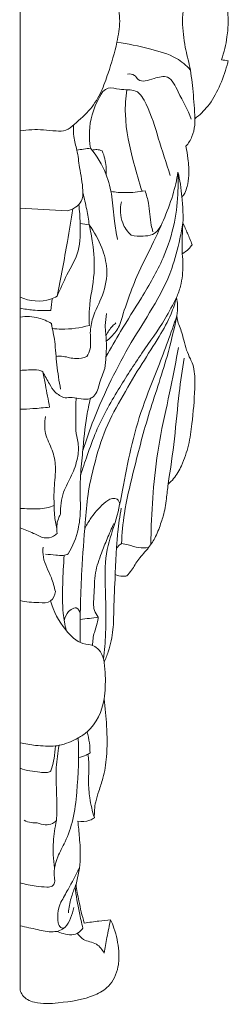
# Model space of a CAD drawing. Units: millimetres. Extents: x 2347 to 5347, y -381 to 2619.
# Drawn here: x 3929 to 3949, y 1865 to 1960 of the extents above; entities that cross this region are included whole.
import ezdxf

# ---------------------------------------------------------------- set-up
doc = ezdxf.new("R2010")
doc.units = ezdxf.units.MM
doc.header["$MEASUREMENT"] = 0
doc.layers.get('0').update_dxf_attribs({"lineweight": 5})

# ---------------------------------------------------------------- blocks, each defined once
blk = doc.blocks.new('R-044.1b_190_190')
for points in [[(0, -93.715), (0, -62.477), (0, -31.238), (0, 0)], [(0, -187.43), (0, -156.192), (0, -124.953), (0, -93.715)], [(19.441, -97.448), (19.658, -97.481), (19.874, -97.513), (20.091, -97.546)], [(5.474, -106.177), (5.912, -106.117), (6.35, -106.056), (6.788, -105.996)], [(4.579, -112.057), (3.039, -111.97), (1.5, -111.884), (-0.039, -111.797)], [(6.669, -113.415), (6.377, -113.365), (6.085, -113.314), (5.793, -113.264)], [(2.971, -121.69), (3.006, -121.314), (3.041, -120.937), (3.077, -120.561)], [(3.012, -122.957), (3.047, -123.122), (3.083, -123.286), (3.118, -123.45)]]:
    blk.add_open_spline(points, degree=3)
for points, knots in [([(0, -83.121), (0.742, -83.211), (1.916, -83.282), (3.36, -83.079), (4.465, -83.071), (5.533, -84.019), (6.821, -85.107), (7.874, -86.866), (8.625, -89.068), (9.346, -91.321), (9.568, -93.039), (9.623, -93.715)], [-14.855538, -14.855538, -14.855538, -14.855538, -12.848242, -11.749529, -10.892553, -10.027441, -8.069397, -6.325397, -4.63386, -1.820077, 0, 0, 0, 0]), ([(15.666, -93.715), (15.705, -92.865), (15.84, -91.362), (16.463, -89.138), (16.709, -86.823), (16.839, -85.156), (16.87, -84.287)], [17.817933, 17.817933, 17.817933, 17.817933, 20.101819, 21.84576, 23.999381, 26.333864, 26.333864, 26.333864, 26.333864]), ([(19.441, -89.982), (19.683, -90.703), (19.978, -91.943), (20.077, -93.209), (20.085, -93.715)], [-3.398855, -3.398855, -3.398855, -3.398855, -1.358556, 0, 0, 0, 0]), ([(9.623, -93.715), (9.568, -94.391), (9.346, -96.109), (8.625, -98.362), (7.874, -100.564), (6.821, -102.323), (5.533, -103.41), (4.465, -104.359), (3.36, -104.351), (1.916, -104.148), (0.742, -104.219), (0, -104.309)], [0, 0, 0, 0, 1.820077, 4.63386, 6.325397, 8.069397, 10.027441, 10.892553, 11.749529, 12.848242, 14.855538, 14.855538, 14.855538, 14.855538]), ([(16.87, -103.143), (16.839, -102.273), (16.709, -100.607), (16.463, -98.292), (15.84, -96.068), (15.705, -94.565), (15.666, -93.715)], [9.302003, 9.302003, 9.302003, 9.302003, 11.636486, 13.790106, 15.534047, 17.817933, 17.817933, 17.817933, 17.817933]), ([(20.085, -93.715), (20.077, -94.221), (19.978, -95.486), (19.683, -96.727), (19.441, -97.448)], [0, 0, 0, 0, 1.358556, 3.398855, 3.398855, 3.398855, 3.398855]), ([(9.346, -95.73), (10.409, -95.881), (12.329, -96.359), (14.871, -96.994), (16.027, -97.988), (16.422, -98.406)], [0, 0, 0, 0, 2.881943, 5.340114, 6.882319, 6.882319, 6.882319, 6.882319]), ([(20.091, -97.546), (20.056, -97.682), (19.818, -98.553), (19.274, -100.077), (18.274, -101.895), (17.326, -102.793), (16.87, -103.143)], [3.986615, 3.986615, 3.986615, 3.986615, 4.362575, 6.409506, 8.324895, 9.866932, 9.866932, 9.866932, 9.866932]), ([(10.372, -98.825), (10.593, -98.806), (11.049, -98.842), (11.548, -99.738), (12.868, -99.231), (14.49, -98.853), (15.446, -101.047), (16.195, -102.261), (16.504, -103.187)], [0, 0, 0, 0, 0.595315, 1.078998, 2.449191, 3.620981, 5.17219, 7.790959, 7.790959, 7.790959, 7.790959]), ([(6.788, -105.996), (6.622, -104.933), (6.685, -102.959), (7.531, -101.211), (7.995, -100.527)], [0, 0, 0, 0, 2.888047, 5.105654, 5.105654, 5.105654, 5.105654]), ([(7.995, -100.527), (8.138, -100.381), (8.633, -99.999), (9.738, -100.464), (11.308, -100.155), (12.574, -102.37), (13.323, -105.095), (14.119, -107.433), (14.473, -108.653)], [5.105654, 5.105654, 5.105654, 5.105654, 5.655593, 6.626927, 8.033376, 9.498339, 12.601989, 16.011055, 16.011055, 16.011055, 16.011055]), ([(10.297, -100.341), (10.19, -101.126), (10.014, -103.528), (10.799, -106.818), (11.468, -109.269), (11.767, -110.171)], [0, 0, 0, 0, 2.128011, 6.411804, 8.962434, 8.962434, 8.962434, 8.962434]), ([(5.157, -103.747), (5.127, -104.123), (5.117, -104.957), (5.558, -106.288), (5.718, -108.059), (6.097, -109.656), (6.031, -111.394), (5.101, -111.92), (4.579, -112.057)], [0, 0, 0, 0, 1.014564, 2.205245, 3.731473, 5.752902, 6.679883, 8.128244, 8.128244, 8.128244, 8.128244]), ([(16.008, -105.817), (16.243, -105.535), (16.643, -104.893), (16.86, -103.947), (16.879, -103.357), (16.87, -103.143)], [6.735046, 6.735046, 6.735046, 6.735046, 7.721633, 8.725587, 9.302003, 9.302003, 9.302003, 9.302003]), ([(9.4, -114.829), (9.283, -114.238), (9.028, -112.872), (8.935, -110.719), (8.334, -108.25), (7.408, -106.74), (6.788, -105.996)], [0, 0, 0, 0, 1.616886, 3.722024, 5.773238, 8.372803, 8.372803, 8.372803, 8.372803]), ([(6.955, -106.202), (7.099, -106.153), (7.433, -106.095), (7.762, -106.189), (7.921, -106.268)], [0, 0, 0, 0, 0.4092333, 0.8843848, 0.8843848, 0.8843848, 0.8843848]), ([(7.921, -106.268), (8.027, -106.511), (8.276, -107.237), (8.333, -108.016), (8.293, -108.513)], [0.884385, 0.884385, 0.884385, 0.884385, 1.597848, 2.93526, 2.93526, 2.93526, 2.93526]), ([(15.611, -110.738), (15.715, -110.617), (15.94, -110.299), (16.171, -109.583), (16.351, -108.46), (16.226, -107.147), (16.088, -106.211), (16.008, -105.817)], [2.192011, 2.192011, 2.192011, 2.192011, 2.620209, 3.224408, 4.191129, 5.657903, 6.735046, 6.735046, 6.735046, 6.735046]), ([(8.287, -126.166), (8.746, -125.349), (9.848, -123.424), (11.826, -120.33), (13.828, -116.903), (14.969, -113.348), (15.258, -110.521), (15.262, -108.905), (15.238, -108.318)], [-17.459938, -17.459938, -17.459938, -17.459938, -14.944833, -11.510264, -7.593159, -4.334158, -1.577747, 0, 0, 0, 0]), ([(15.238, -108.318), (15.111, -109.068), (14.753, -110.655), (13.891, -112.886), (12.695, -115.489), (11.371, -118.03), (10.351, -120.766), (9.827, -122.36), (9.593, -123.147)], [0, 0, 0, 0, 2.040611, 4.35192, 6.404485, 9.731708, 12.029489, 14.234105, 14.234105, 14.234105, 14.234105]), ([(15.238, -108.318), (15.328, -108.705), (15.485, -109.507), (15.579, -110.319), (15.611, -110.738)], [0, 0, 0, 0, 1.065605, 2.192011, 2.192011, 2.192011, 2.192011]), ([(6.669, -113.415), (6.6, -112.921), (6.427, -111.878), (6.195, -110.846), (6.056, -110.305)], [14.688491, 14.688491, 14.688491, 14.688491, 16.026406, 17.525658, 17.525658, 17.525658, 17.525658]), ([(8.77, -110.187), (9.223, -110.257), (10.323, -110.349), (11.428, -110.243), (12.058, -110.118)], [0, 0, 0, 0, 1.230239, 2.953619, 2.953619, 2.953619, 2.953619]), ([(12.058, -110.118), (12.189, -110.509), (12.527, -111.599), (12.524, -112.969), (12.757, -113.879), (12.813, -114.089)], [2.953619, 2.953619, 2.953619, 2.953619, 4.061501, 5.995236, 6.578507, 6.578507, 6.578507, 6.578507]), ([(9.778, -111.19), (9.634, -111.855), (9.66, -113.109), (10.369, -114.085), (10.714, -114.421)], [0, 0, 0, 0, 1.827016, 3.119793, 3.119793, 3.119793, 3.119793]), ([(15.611, -110.738), (15.668, -111.221), (15.73, -112.052), (15.729, -112.884), (15.719, -113.229)], [0, 0, 0, 0, 1.306769, 2.232941, 2.232941, 2.232941, 2.232941]), ([(3.568, -120.326), (3.884, -119.63), (4.499, -118.139), (5.853, -115.953), (5.815, -113.533), (5.741, -112.057), (5.663, -111.458)], [0, 0, 0, 0, 2.052199, 4.350534, 6.724455, 8.343964, 8.343964, 8.343964, 8.343964]), ([(5.081, -111.87), (4.917, -112.919), (4.45, -115.744), (3.923, -118.56), (3.568, -120.326)], [0, 0, 0, 0, 2.850378, 7.686648, 7.686648, 7.686648, 7.686648]), ([(15.719, -113.229), (15.631, -113.745), (15.333, -115.229), (14.624, -118.096), (12.869, -121.406), (10.629, -124.82), (8.753, -128.421), (7.181, -131.907), (6.368, -134.228), (6.047, -135.245)], [8.112209, 8.112209, 8.112209, 8.112209, 9.515562, 12.177893, 16.004446, 19.485663, 23.149097, 26.883066, 29.743731, 29.743731, 29.743731, 29.743731]), ([(15.655, -116.214), (15.642, -115.892), (15.622, -114.896), (15.664, -113.9), (15.719, -113.229)], [5.439685, 5.439685, 5.439685, 5.439685, 6.305697, 8.112209, 8.112209, 8.112209, 8.112209]), ([(15.719, -113.229), (15.871, -113.561), (16.177, -114.257), (16.461, -114.963), (16.602, -115.332)], [2.232941, 2.232941, 2.232941, 2.232941, 3.213428, 4.273343, 4.273343, 4.273343, 4.273343]), ([(6.442, -126.159), (6.571, -125.926), (6.906, -125.19), (6.684, -123.891), (7.015, -122.096), (8.085, -120.222), (8.549, -117.822), (7.903, -115.465), (7.17, -114.091), (6.669, -113.415)], [2.692967, 2.692967, 2.692967, 2.692967, 3.407963, 4.79973, 6.101231, 8.23889, 10.553162, 12.427514, 14.688491, 14.688491, 14.688491, 14.688491]), ([(6.684, -123.139), (6.663, -122.616), (6.624, -120.914), (7.304, -118.293), (7.07, -115.535), (6.802, -113.993), (6.669, -113.415)], [3.663541, 3.663541, 3.663541, 3.663541, 5.068555, 8.215515, 10.826394, 12.418998, 12.418998, 12.418998, 12.418998]), ([(10.714, -114.421), (11.09, -114.496), (11.781, -114.519), (12.949, -114.427), (13.472, -113.766), (13.653, -113.376)], [3.119793, 3.119793, 3.119793, 3.119793, 4.148754, 4.98614, 6.142494, 6.142494, 6.142494, 6.142494]), ([(16.602, -115.332), (16.501, -115.484), (16.226, -115.825), (15.874, -116.09), (15.655, -116.214)], [4.273343, 4.273343, 4.273343, 4.273343, 4.763349, 5.439685, 5.439685, 5.439685, 5.439685]), ([(15.655, -116.214), (15.694, -116.57), (15.744, -117.619), (15.62, -119.071), (15.246, -120.092), (15.086, -120.446)], [0, 0, 0, 0, 0.961051, 2.817927, 3.860166, 3.860166, 3.860166, 3.860166]), ([(0, -120.411), (0.904, -120.798), (2.265, -120.957), (3.368, -120.439), (3.568, -120.326)], [-3.253143, -3.253143, -3.253143, -3.253143, -0.614326, 0, 0, 0, 0]), ([(15.086, -120.446), (14.949, -120.98), (14.531, -122.294), (13.349, -124.399), (11.671, -126.945), (9.923, -129.906), (8.136, -133.108), (7.181, -136.402), (6.497, -139.438), (6.237, -142.85), (5.952, -146.351), (5.805, -150.221), (5.783, -152.544), (5.792, -153.807)], [0, 0, 0, 0, 1.481462, 3.681833, 6.447992, 9.672157, 12.915986, 16.248542, 18.829223, 21.259663, 25.417792, 28.260451, 31.652144, 31.652144, 31.652144, 31.652144]), ([(5.824, -137.669), (6.031, -137.013), (6.514, -135.589), (7.529, -132.724), (9.375, -129.439), (11.689, -125.852), (13.765, -123.009), (14.746, -121.137), (15.086, -120.446)], [-17.572796, -17.572796, -17.572796, -17.572796, -15.726802, -13.536552, -9.4257, -5.661209, -2.067895, 0, 0, 0, 0]), ([(15.086, -120.446), (15.145, -120.69), (15.235, -121.281), (15.196, -121.882), (15.134, -122.219)], [3.860166, 3.860166, 3.860166, 3.860166, 4.535395, 5.456182, 5.456182, 5.456182, 5.456182]), ([(0, -121.462), (0.408, -121.553), (1.393, -121.712), (2.394, -121.728), (2.971, -121.69)], [0, 0, 0, 0, 1.121756, 2.672644, 2.672644, 2.672644, 2.672644]), ([(0, -122.336), (0.592, -122.252), (1.668, -122.293), (2.635, -122.724), (3.012, -122.957)], [-2.795092, -2.795092, -2.795092, -2.795092, -1.189653, 0, 0, 0, 0]), ([(8.341, -122), (8.274, -122.381), (8.159, -123.272), (8.368, -124.661), (8.296, -126.038), (8.213, -127.438), (7.627, -128.636), (7.418, -129.811), (6.643, -130.319), (5.884, -130.28), (5.094, -130.093), (4.565, -130.12), (4.335, -130.145)], [0, 0, 0, 0, 1.039461, 2.391979, 3.736538, 4.750027, 6.098278, 7.340247, 7.691007, 8.488365, 9.268073, 9.888788, 9.888788, 9.888788, 9.888788]), ([(8.047, -155.406), (8.139, -154.597), (8.354, -152.213), (8.199, -148.69), (8.162, -144.883), (9.349, -141.951), (9.94, -138.665), (10.645, -135.041), (11.745, -131.033), (13.498, -126.843), (14.545, -123.873), (15.134, -122.219)], [0, 0, 0, 0, 2.186961, 6.406804, 9.496869, 12.262215, 14.787703, 18.447947, 22.175404, 25.914158, 30.62732, 30.62732, 30.62732, 30.62732]), ([(15.134, -122.219), (14.85, -123.532), (14.09, -126.793), (12.321, -131.77), (11.034, -136.858), (10.031, -140.971), (9.832, -143.266), (9.789, -144.244)], [30.62732, 30.62732, 30.62732, 30.62732, 34.233324, 39.602968, 44.782493, 48.32031, 50.947013, 50.947013, 50.947013, 50.947013]), ([(15.134, -122.219), (15.135, -122.351), (15.163, -122.693), (15.506, -123.441), (15.762, -124.424), (16.022, -125.514), (16.383, -126.269), (16.731, -127.014), (16.88, -127.994), (16.851, -129.92), (16.655, -132.213), (16.323, -134.741), (15.693, -136.522), (15.006, -137.807), (14.475, -138.327), (14.282, -138.49)], [5.456182, 5.456182, 5.456182, 5.456182, 5.809811, 6.366174, 7.640453, 8.539646, 9.361349, 9.881599, 10.738636, 11.985295, 15.052637, 16.91648, 18.803042, 20.102753, 20.779655, 20.779655, 20.779655, 20.779655]), ([(3.909, -129.309), (3.761, -128.523), (3.497, -126.996), (3.404, -124.854), (3.142, -123.536), (3.012, -122.957)], [0, 0, 0, 0, 2.146308, 4.152213, 5.743458, 5.743458, 5.743458, 5.743458]), ([(3.118, -123.45), (3.4, -123.479), (4.595, -123.553), (5.804, -123.388), (6.684, -123.139)], [0.450516, 0.450516, 0.450516, 0.450516, 1.210266, 3.663541, 3.663541, 3.663541, 3.663541]), ([(8.301, -124.11), (8.45, -123.782), (8.742, -123.341), (9.126, -122.994), (9.248, -122.898)], [0, 0, 0, 0, 0.96776, 1.38455, 1.38455, 1.38455, 1.38455]), ([(9.593, -123.147), (9.485, -123.351), (9.131, -123.915), (8.658, -124.396), (8.317, -124.664)], [14.234105, 14.234105, 14.234105, 14.234105, 14.853595, 16.016275, 16.016275, 16.016275, 16.016275]), ([(12.615, -144.346), (12.623, -143.725), (12.677, -141.688), (12.884, -138.119), (13.52, -133.637), (14.524, -129.36), (15.049, -126.551), (15.285, -125.284)], [0, 0, 0, 0, 1.666453, 5.470473, 9.589622, 13.797647, 17.258465, 17.258465, 17.258465, 17.258465]), ([(3.469, -126.131), (3.7, -126.123), (4.349, -126.107), (5.322, -126.47), (6.104, -126.278), (6.442, -126.159)], [0, 0, 0, 0, 0.6206, 1.731115, 2.692967, 2.692967, 2.692967, 2.692967]), ([(14.282, -138.49), (14.512, -137.03), (14.946, -134.093), (15.266, -130.005), (15.657, -127.413), (15.838, -126.296)], [20.779655, 20.779655, 20.779655, 20.779655, 24.747308, 28.74265, 31.779873, 31.779873, 31.779873, 31.779873]), ([(0, -127.496), (0.27, -127.469), (0.87, -127.454), (1.632, -127.381), (2.075, -127.563), (2.198, -127.625)], [0, 0, 0, 0, 0.727404, 1.623037, 1.99341, 1.99341, 1.99341, 1.99341]), ([(4.335, -130.145), (3.976, -130.027), (3.333, -129.681), (2.763, -128.679), (2.384, -128.03), (2.198, -127.625)], [9.888788, 9.888788, 9.888788, 9.888788, 10.905325, 11.733884, 12.931539, 12.931539, 12.931539, 12.931539]), ([(2.198, -127.625), (2.277, -128.047), (2.491, -129.187), (2.706, -130.326), (2.842, -131.043)], [12.931539, 12.931539, 12.931539, 12.931539, 14.08587, 16.043333, 16.043333, 16.043333, 16.043333]), ([(5.401, -130.172), (5.382, -130.641), (5.387, -131.874), (5.31, -133.349), (5.685, -134.78), (5.568, -136.093), (5.019, -137.677), (4.025, -139.326), (3.878, -140.687), (3.883, -141.409)], [0, 0, 0, 0, 1.260988, 3.318924, 3.906477, 5.210924, 6.772371, 8.385924, 10.325173, 10.325173, 10.325173, 10.325173]), ([(6.78, -130.199), (6.65, -130.759), (6.292, -132.471), (6.079, -134.979), (5.887, -136.907), (5.824, -137.669)], [-6.74324, -6.74324, -6.74324, -6.74324, -5.202349, -2.051916, 0, 0, 0, 0]), ([(2.842, -131.043), (2.305, -131.105), (1.359, -131.192), (0.409, -131.238), (0, -131.251)], [16.043333, 16.043333, 16.043333, 16.043333, 17.494229, 18.593846, 18.593846, 18.593846, 18.593846]), ([(3.279, -140.564), (3.268, -139.999), (3.236, -138.742), (3.516, -136.949), (3.15, -135.146), (2.313, -133.673), (2.354, -132.504), (2.434, -131.965)], [0, 0, 0, 0, 1.516109, 3.372156, 4.821884, 6.366758, 7.828863, 7.828863, 7.828863, 7.828863]), ([(5.824, -137.669), (5.806, -138.091), (5.757, -139.259), (5.869, -140.985), (5.626, -143.148), (5.082, -144.491), (4.65, -145.237)], [0, 0, 0, 0, 1.134642, 3.136156, 4.631855, 6.94545, 6.94545, 6.94545, 6.94545]), ([(14.282, -138.49), (14.24, -138.965), (14.104, -139.998), (13.936, -141.24), (13.53, -142.447), (13.16, -143.513), (12.4, -144.721), (11.437, -145.658), (10.88, -146.675), (10.463, -147.187), (10.311, -147.37)], [0, 0, 0, 0, 1.279168, 2.803101, 3.342975, 4.694323, 5.820645, 7.140523, 8.269552, 8.908752, 8.908752, 8.908752, 8.908752]), ([(6.234, -142.84), (6.387, -142.512), (6.891, -141.599), (7.786, -140.59), (8.707, -139.845), (9.452, -139.879), (9.59, -140.261), (9.611, -140.437)], [0, 0, 0, 0, 0.970199, 2.779619, 3.621815, 4.051775, 4.527469, 4.527469, 4.527469, 4.527469]), ([(0, -140.836), (0.287, -140.861), (1.137, -140.893), (2.261, -140.914), (3.044, -140.657), (3.279, -140.564)], [0, 0, 0, 0, 0.773472, 2.288733, 2.968127, 2.968127, 2.968127, 2.968127]), ([(3.528, -142.774), (3.434, -142.354), (3.315, -141.619), (3.28, -140.876), (3.279, -140.564)], [-1.992831, -1.992831, -1.992831, -1.992831, -0.838584, 0, 0, 0, 0]), ([(9.174, -147.248), (9.203, -146.412), (9.278, -145.039), (9.423, -142.889), (9.622, -141.583), (9.767, -140.818)], [9.940303, 9.940303, 9.940303, 9.940303, 12.184482, 13.63239, 15.723171, 15.723171, 15.723171, 15.723171]), ([(3.883, -141.409), (3.806, -141.544), (3.536, -142.116), (3.492, -142.782), (3.566, -143.251)], [10.325173, 10.325173, 10.325173, 10.325173, 10.742228, 12.016735, 12.016735, 12.016735, 12.016735]), ([(3.566, -143.251), (3.47, -143.358), (3.122, -143.654), (2.228, -143.78), (1.224, -143.163), (0.433, -142.89), (0, -142.708)], [12.016735, 12.016735, 12.016735, 12.016735, 12.400755, 13.222521, 14.216015, 15.477713, 15.477713, 15.477713, 15.477713]), ([(7.54, -151.354), (7.386, -151.157), (6.992, -150.515), (7.198, -148.996), (7.134, -147.126), (7.786, -145.309), (8.408, -143.742), (8.818, -142.797), (9.04, -142.309)], [0, 0, 0, 0, 0.670331, 1.940894, 3.931416, 5.709373, 7.034666, 8.47219, 8.47219, 8.47219, 8.47219]), ([(2.212, -144.579), (2.19, -144.9), (2.185, -145.962), (3.008, -147.289), (3.288, -148.435), (3.405, -148.882)], [0, 0, 0, 0, 0.865046, 2.789415, 4.029077, 4.029077, 4.029077, 4.029077]), ([(9.789, -144.244), (9.686, -144.296), (9.49, -144.435), (9.353, -144.634), (9.3, -144.743)], [0, 0, 0, 0, 0.3086939, 0.633369, 0.633369, 0.633369, 0.633369]), ([(12.403, -144.631), (12.088, -144.665), (11.407, -144.685), (10.564, -144.381), (10.002, -144.283), (9.789, -144.244)], [-2.378497, -2.378497, -2.378497, -2.378497, -1.529499, -0.582563, 0, 0, 0, 0]), ([(4.65, -145.237), (4.497, -145.308), (4.096, -145.446), (3.349, -145.319), (2.779, -145.304), (2.45, -145.274)], [6.94545, 6.94545, 6.94545, 6.94545, 7.39916, 8.050484, 8.936969, 8.936969, 8.936969, 8.936969]), ([(4.449, -152.644), (4.322, -152.098), (4.051, -150.615), (4.104, -148.17), (4.179, -146.299), (4.262, -145.37)], [0, 0, 0, 0, 1.504442, 4.030998, 6.534628, 6.534628, 6.534628, 6.534628]), ([(9.174, -147.248), (9.134, -148.369), (9.035, -150.137), (9.02, -152.641), (8.652, -154.373), (8.255, -155.406), (8.102, -155.749)], [0, 0, 0, 0, 3.012085, 4.753691, 6.711032, 7.719027, 7.719027, 7.719027, 7.719027]), ([(10.311, -147.37), (10.174, -147.391), (9.788, -147.415), (9.404, -147.334), (9.174, -147.248)], [8.908752, 8.908752, 8.908752, 8.908752, 9.281454, 9.940303, 9.940303, 9.940303, 9.940303]), ([(3.405, -148.882), (3.348, -149.217), (3.029, -150.024), (1.524, -149.93), (0.585, -149.912), (0, -149.758)], [4.029077, 4.029077, 4.029077, 4.029077, 4.940788, 5.964793, 7.588753, 7.588753, 7.588753, 7.588753]), ([(8.102, -155.749), (8.072, -155.384), (7.869, -154.773), (7.133, -154.003), (5.677, -154.018), (4.077, -152.347), (3.204, -150.809), (2.937, -149.787)], [9.379431, 9.379431, 9.379431, 9.379431, 10.36017, 11.044646, 12.08342, 13.974319, 16.811097, 16.811097, 16.811097, 16.811097]), ([(4.261, -151.711), (4.31, -151.386), (4.544, -150.864), (5.052, -150.495), (5.592, -150.408), (5.771, -150.809), (5.805, -151.037)], [0, 0, 0, 0, 0.880291, 1.430986, 1.635621, 2.254613, 2.254613, 2.254613, 2.254613]), ([(5.798, -151.572), (6.095, -151.543), (6.677, -151.478), (7.257, -151.398), (7.54, -151.354)], [0, 0, 0, 0, 0.802023, 1.571691, 1.571691, 1.571691, 1.571691]), ([(6.978, -154.094), (7.004, -153.669), (7.088, -152.933), (7.431, -152.057), (7.513, -151.554), (7.54, -151.354)], [-2.508217, -2.508217, -2.508217, -2.508217, -1.365065, -0.540689, 0, 0, 0, 0]), ([(8.107, -159.265), (8.209, -158.521), (8.268, -157.34), (8.161, -156.168), (8.102, -155.749)], [6.225735, 6.225735, 6.225735, 6.225735, 8.241635, 9.379431, 9.379431, 9.379431, 9.379431]), ([(3.412, -163.82), (3.526, -163.8), (4.291, -163.651), (5.366, -163.243), (7.201, -162), (7.921, -160.44), (8.107, -159.265)], [0, 0, 0, 0, 0.309485, 2.093041, 3.033789, 6.225735, 6.225735, 6.225735, 6.225735]), ([(7.165, -170.755), (7.149, -170.241), (7.209, -169.354), (7.623, -168.111), (8.1, -166.698), (8.428, -164.58), (8.381, -162.003), (8.224, -160.133), (8.107, -159.265)], [5.543188, 5.543188, 5.543188, 5.543188, 6.921892, 7.8923, 9.052943, 10.923199, 13.604231, 15.955322, 15.955322, 15.955322, 15.955322]), ([(6.474, -162.437), (6.569, -162.794), (6.702, -163.476), (6.745, -164.168), (6.746, -164.491)], [0, 0, 0, 0, 0.99092, 1.857231, 1.857231, 1.857231, 1.857231]), ([(0, -163.503), (0.49, -163.619), (1.622, -163.815), (2.772, -163.85), (3.412, -163.82)], [0, 0, 0, 0, 1.352966, 3.073355, 3.073355, 3.073355, 3.073355]), ([(3.363, -176.902), (3.281, -176.487), (3.239, -175.667), (3.658, -174.381), (4.474, -172.917), (5.208, -170.833), (5.574, -167.436), (5.693, -164.792), (5.613, -163.041)], [3.287088, 3.287088, 3.287088, 3.287088, 4.42263, 5.435862, 6.873999, 8.920581, 11.30879, 16.012123, 16.012123, 16.012123, 16.012123]), ([(3.751, -163.753), (3.632, -164.463), (3.334, -166.551), (3.607, -168.992), (3.525, -170.706), (3.509, -171.042)], [0, 0, 0, 0, 1.932212, 5.635221, 6.536489, 6.536489, 6.536489, 6.536489]), ([(0, -165.969), (0.305, -166.076), (0.934, -166.258), (1.809, -166.341), (2.45, -166.417), (2.958, -166.328), (3.124, -165.735), (3.308, -164.952), (3.391, -164.225), (3.412, -163.82)], [-4.912953, -4.912953, -4.912953, -4.912953, -4.044975, -3.159931, -2.583174, -2.257982, -1.924913, -1.088474, 0, 0, 0, 0]), ([(6.746, -164.491), (6.63, -164.57), (6.284, -164.773), (5.897, -164.897), (5.642, -164.943)], [1.857231, 1.857231, 1.857231, 1.857231, 2.232597, 2.930447, 2.930447, 2.930447, 2.930447]), ([(6.54, -164.619), (6.576, -164.855), (6.689, -165.719), (6.548, -167.135), (6.696, -168.961), (6.966, -170.133), (7.165, -170.755)], [0, 0, 0, 0, 0.640217, 2.332246, 3.791759, 5.543188, 5.543188, 5.543188, 5.543188]), ([(1.645, -171.247), (1.453, -171.264), (1.014, -171.252), (0.594, -171.113), (0.377, -171.005)], [1.775687, 1.775687, 1.775687, 1.775687, 2.292996, 2.941753, 2.941753, 2.941753, 2.941753]), ([(3.509, -171.042), (3.396, -171.156), (3.071, -171.399), (2.387, -171.475), (1.889, -171.358), (1.645, -171.247)], [0, 0, 0, 0, 0.430427, 1.0556, 1.775687, 1.775687, 1.775687, 1.775687]), ([(3.318, -175.637), (3.195, -174.791), (3.127, -173.239), (3.354, -171.709), (3.509, -171.042)], [-4.133213, -4.133213, -4.133213, -4.133213, -1.83746, 0, 0, 0, 0]), ([(5.561, -171.091), (5.63, -171.613), (5.745, -172.808), (5.884, -174.862), (5.618, -176.385), (5.392, -177.206)], [1.497521, 1.497521, 1.497521, 1.497521, 2.909998, 4.721564, 7.006989, 7.006989, 7.006989, 7.006989]), ([(7.165, -170.755), (7.031, -170.854), (6.545, -171.14), (5.944, -171.168), (5.561, -171.091)], [0, 0, 0, 0, 0.448562, 1.497521, 1.497521, 1.497521, 1.497521]), ([(3.932, -178.935), (4.167, -178.521), (4.775, -177.432), (5.361, -176.33), (5.715, -175.646)], [0, 0, 0, 0, 1.279179, 3.348092, 3.348092, 3.348092, 3.348092]), ([(0, -177.07), (0.511, -177.201), (1.385, -177.36), (2.388, -177.473), (3.152, -177.458), (3.327, -177.079), (3.363, -176.902)], [0, 0, 0, 0, 1.415457, 2.345705, 2.802805, 3.287088, 3.287088, 3.287088, 3.287088]), ([(5.392, -177.206), (5.361, -177.287), (5.194, -177.727), (4.859, -178.617), (4.71, -179.472), (4.662, -179.946)], [5.721788, 5.721788, 5.721788, 5.721788, 5.95354, 6.987131, 8.266533, 8.266533, 8.266533, 8.266533]), ([(6.057, -181.428), (5.932, -180.936), (5.629, -179.619), (5.407, -178.285), (5.3, -177.448)], [2.525241, 2.525241, 2.525241, 2.525241, 3.887201, 6.151158, 6.151158, 6.151158, 6.151158]), ([(6.184, -180.943), (5.983, -180.233), (5.683, -178.993), (5.468, -177.737), (5.392, -177.206)], [2.302585, 2.302585, 2.302585, 2.302585, 4.282571, 5.721788, 5.721788, 5.721788, 5.721788]), ([(4.275, -181.418), (4.156, -181.437), (3.811, -181.427), (3.626, -180.76), (3.603, -179.956), (3.778, -179.278), (3.932, -178.935)], [-2.589759, -2.589759, -2.589759, -2.589759, -2.266206, -1.800635, -1.01006, 0, 0, 0, 0]), ([(0, -181.201), (0.553, -181.351), (1.614, -181.542), (3.063, -181.925), (4.414, -181.528), (4.891, -180.448), (5.117, -179.792), (5.181, -179.435)], [0, 0, 0, 0, 1.5387, 2.889472, 4.013707, 4.92198, 5.896369, 5.896369, 5.896369, 5.896369]), ([(8.737, -180.626), (8.855, -180.888), (9.241, -181.864), (9.573, -183.409), (9.533, -185.384), (8.773, -187.061), (6.627, -188.318), (4.118, -188.635), (1.699, -188.843), (0.296, -188.199), (0.047, -187.601), (0, -187.43)], [5.927097, 5.927097, 5.927097, 5.927097, 6.698296, 8.742713, 10.111992, 11.976728, 13.350672, 16.592568, 18.661332, 19.865553, 20.341227, 20.341227, 20.341227, 20.341227]), ([(8.737, -180.626), (8.358, -180.667), (7.506, -180.764), (6.655, -180.876), (6.184, -180.943)], [0, 0, 0, 0, 1.024078, 2.302585, 2.302585, 2.302585, 2.302585]), ([(8.104, -183.868), (8.187, -183.358), (8.38, -182.274), (8.607, -181.196), (8.737, -180.626)], [2.971308, 2.971308, 2.971308, 2.971308, 4.357293, 5.927097, 5.927097, 5.927097, 5.927097]), ([(3.498, -181.751), (3.717, -181.833), (4.205, -181.963), (4.962, -182.184), (5.666, -181.903), (5.96, -181.577), (6.057, -181.428)], [0, 0, 0, 0, 0.627697, 1.367286, 2.047218, 2.525241, 2.525241, 2.525241, 2.525241]), ([(5.519, -181.932), (5.684, -182.157), (6.178, -182.741), (7.412, -182.781), (7.923, -183.531), (8.104, -183.868)], [0, 0, 0, 0, 0.748579, 1.945546, 2.971308, 2.971308, 2.971308, 2.971308])]:
    blk.add_open_spline(points, degree=3, knots=knots)

msp = doc.modelspace()

# ---------------------------------------------------------------- block references
msp.add_blockref('R-044.1b_190_190', (3928.551, 2053.692))

doc.saveas('drawing.dxf')
